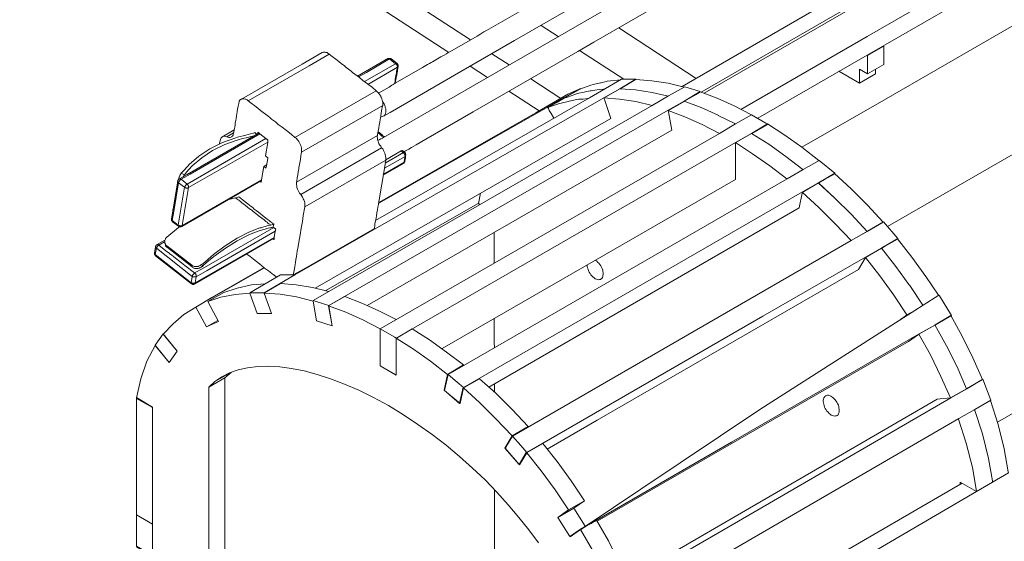
# Model space of a CAD drawing. Units: inches. Extents: x 178.4 to 201.8, y -0.8 to 17.
# Drawn here: x 179.1 to 180.1, y 5.8 to 6.3 of the extents above; entities that cross this region are included whole.
import ezdxf

# ---------------------------------------------------------------- set-up
doc = ezdxf.new("R2010")
doc.units = ezdxf.units.IN
doc.header["$MEASUREMENT"] = 0
doc.layers.get('0').update_dxf_attribs({"lineweight": 0})

msp = doc.modelspace()

# ---------------------------------------------------------------- linework, layer by layer
at = {"color": 7, "linetype": 'Continuous', "lineweight": 0}
for p, q in [((179.63293, 6.30569), (179.64969, 6.29479)), ((179.70863, 6.30317), (179.78406, 6.25401)), ((179.48516, 6.27356), (179.48489, 6.27356)), ((179.48572, 6.27356), (179.48544, 6.27356)), ((179.58517, 6.27803), (179.60193, 6.26714)), ((179.67037, 6.2811), (179.71366, 6.25317)), ((179.56394, 6.26602), (179.5807, 6.25485)), ((179.95864, 6.25848), (179.95864, 6.26295)), ((179.62288, 6.25373), (179.65221, 6.23445)), ((179.47231, 6.242), (179.39326, 6.19646)), ((179.60165, 6.24144), (179.63098, 6.22244)), ((179.64774, 6.23026), (179.65556, 6.23473)), ((179.47874, 6.22775), (179.39969, 6.18222)), ((179.4131, 6.04953), (179.70109, 6.2149)), ((179.80556, 6.21797), (179.82232, 6.20959)), ((179.32203, 6.19674), (179.33404, 6.20373)), ((179.32678, 6.19702), (179.33348, 6.20093)), ((179.36505, 6.19535), (179.35918, 6.2001)), ((179.46366, 6.03249), (179.76031, 6.20345)), ((179.87149, 6.17775), (179.88797, 6.16518)), ((179.36281, 6.16825), (179.36589, 6.17021)), ((179.4793, 6.15959), (179.49885, 6.17104)), ((179.53656, 5.99059), (179.82232, 6.1554)), ((179.57204, 6.13194), (179.57399, 6.14199)), ((179.42259, 6.04702), (179.57176, 6.13194)), ((179.57204, 6.13194), (179.57344, 6.1311)), ((179.58209, 5.95316), (179.88434, 6.12775)), ((179.37315, 6.09898), (179.37399, 6.10512)), ((179.5874, 6.07411), (179.5874, 6.104)), ((179.25778, 6.0906), (179.25778, 6.09087)), ((179.29577, 6.05372), (179.37259, 6.09814)), ((179.2575, 6.0811), (179.25722, 6.08138)), ((179.97847, 6.07076), (179.96451, 6.08836)), ((179.317, 6.04283), (179.317, 6.04311)), ((179.30695, 6.01182), (179.31812, 6.01797)), ((179.58768, 5.94813), (179.58768, 5.95651)), ((179.58768, 5.94813), (179.58768, 5.95651)), ((179.23879, 5.94199), (179.23907, 5.94255)), ((179.71646, 5.76573), (180.0187, 5.94115)), ((179.61981, 5.91405), (179.62036, 5.91461)), ((180.07261, 5.86042), (180.07457, 5.86154)), ((179.74188, 5.68444), (180.043, 5.8593)), ((179.67595, 5.8174), (179.66506, 5.835))]:
    msp.add_line(p, q, dxfattribs=at)
at = {"color": 7, "linetype": 'Continuous', "lineweight": 0, "flags": 128}
for points in [[(178.86978, 6.74397), (178.95023, 6.69145), (179.42371, 6.38334), (179.56422, 6.29172)], [(178.86978, 6.71799), (178.95526, 6.6624), (179.42874, 6.35401), (179.54327, 6.27943)], [(180.20027, 6.63335), (179.82903, 6.41882), (179.75947, 6.37887), (179.6983, 6.3434), (179.655, 6.31853), (179.60723, 6.29088), (179.55472, 6.26071), (179.486, 6.22077), (179.48181, 6.21853), (179.4793, 6.21714)], [(179.47399, 6.19339), (179.47539, 6.19423), (179.47706, 6.19507), (179.47846, 6.19591), (179.47958, 6.19646), (180.17261, 6.59676)], [(179.49941, 6.1825), (179.49997, 6.18278), (179.50109, 6.18334), (179.5022, 6.18417), (179.50416, 6.18501), (179.50667, 6.18669), (179.51142, 6.1892), (179.52064, 6.19479), (179.56673, 6.22133), (179.66869, 6.28027), (179.68433, 6.2892), (180.18379, 6.57748)], [(179.77037, 6.24619), (179.90305, 6.32272), (180.06367, 6.41519), (180.07401, 6.42105), (180.08267, 6.42636), (180.09049, 6.43083), (180.09747, 6.43474), (180.1039, 6.43865), (180.10781, 6.44061), (180.11004, 6.442), (180.11228, 6.4434), (180.11591, 6.44535), (180.11647, 6.44591), (180.1215, 6.44871), (180.12708, 6.45206), (180.13295, 6.45513), (180.13379, 6.45569), (180.13881, 6.45876), (180.14524, 6.46239), (180.15194, 6.4663), (180.15976, 6.47077), (180.16842, 6.47552), (180.17736, 6.48083)], [(179.7888, 6.2406), (179.9173, 6.31462), (180.09105, 6.41435), (180.09887, 6.41882), (180.10585, 6.42273), (180.11172, 6.42636), (180.11731, 6.42943), (180.12205, 6.43223), (180.12513, 6.4339), (180.1268, 6.43474), (180.12848, 6.43586), (180.13099, 6.43725), (180.13155, 6.43781), (180.13546, 6.43977), (180.13965, 6.44228), (180.14384, 6.4448), (180.1444, 6.44507), (180.14831, 6.44731), (180.15306, 6.44982), (180.15809, 6.4529), (180.16368, 6.45597), (180.16982, 6.4596), (180.17429, 6.46211)], [(179.79188, 6.23948), (179.91926, 6.31295), (180.09384, 6.41379), (180.10166, 6.41826), (180.10837, 6.42189), (180.11395, 6.42524), (180.11926, 6.42831), (180.12401, 6.43111), (180.1268, 6.43278), (180.12848, 6.43362), (180.12988, 6.43446), (180.13267, 6.43614), (180.13323, 6.43642), (180.13686, 6.43837), (180.14077, 6.44088), (180.14496, 6.44312), (180.14552, 6.4434), (180.14915, 6.44563), (180.15362, 6.44815), (180.15865, 6.45094), (180.16396, 6.45401), (180.1701, 6.45764), (180.17401, 6.45988)], [(179.82763, 6.22384), (179.95054, 6.29479), (180.08742, 6.37384), (180.15306, 6.41183), (180.15585, 6.41323), (180.15809, 6.41463), (180.16004, 6.41574), (180.16144, 6.41658), (180.16256, 6.41714), (180.16284, 6.41742), (180.1634, 6.4177), (180.16368, 6.41798), (180.16423, 6.41826), (180.16479, 6.41854), (180.16535, 6.41882), (180.16647, 6.41938), (180.16731, 6.41993)], [(179.84411, 6.21518), (179.95054, 6.27663), (180.08742, 6.35569), (180.15557, 6.39507), (180.15781, 6.39647), (180.15976, 6.39731), (180.16116, 6.39843), (180.162, 6.3987), (180.16256, 6.39898), (180.16312, 6.39926), (180.16368, 6.39982)], [(179.88713, 6.18697), (179.96926, 6.23417), (180.11423, 6.31798), (180.10334, 6.32412), (180.10306, 6.3244), (180.10194, 6.32524), (180.1011, 6.32552), (180.10055, 6.3258), (180.09999, 6.32608), (180.09915, 6.32664), (180.09803, 6.32747), (180.09747, 6.32775), (180.09691, 6.32803), (180.0958, 6.32859), (180.09552, 6.32887), (180.09412, 6.32943), (180.09384, 6.32971), (180.09244, 6.33055), (180.09105, 6.33138), (180.07596, 6.34004), (180.06814, 6.34451)], [(179.47455, 6.23976), (179.48489, 6.24563), (179.48768, 6.2473), (179.48908, 6.24814), (179.48991, 6.2487), (179.49047, 6.24898), (179.49103, 6.24926), (179.51757, 6.26462), (179.52232, 6.26742), (179.52427, 6.26853), (179.52595, 6.26965), (179.52734, 6.27021), (179.53545, 6.27496), (179.53852, 6.27663), (179.54075, 6.27803), (179.54243, 6.27915), (179.5441, 6.27999), (179.57064, 6.29535), (179.57427, 6.29758), (179.57735, 6.29926), (179.57986, 6.30066), (179.64355, 6.33753)], [(179.95054, 6.27663), (179.9511, 6.27635), (179.96674, 6.28529), (179.96618, 6.28557)], [(179.9511, 6.27635), (179.9511, 6.25848), (179.96674, 6.26742), (179.96674, 6.28529)], [(179.34103, 6.2339), (179.40025, 6.26797), (179.4198, 6.27943), (179.42064, 6.27971), (179.42148, 6.27971), (179.42259, 6.27971), (179.42343, 6.27943), (179.42455, 6.27915), (179.42539, 6.27859), (179.4265, 6.27775), (179.42958, 6.27552), (179.43293, 6.27272), (179.436, 6.27049), (179.43851, 6.26825), (179.44103, 6.26658), (179.44326, 6.26462), (179.4455, 6.26295), (179.44801, 6.26099), (179.44941, 6.25987), (179.45611, 6.25485), (179.45947, 6.25205), (179.46393, 6.2487), (179.46868, 6.24507), (179.47231, 6.242), (179.47315, 6.24116), (179.47371, 6.2406), (179.47427, 6.24032), (179.47511, 6.2392), (179.47595, 6.23809), (179.47678, 6.23669), (179.47706, 6.23613), (179.47734, 6.23557), (179.4779, 6.23417), (179.47818, 6.23278), (179.47846, 6.23138), (179.47874, 6.23026), (179.47874, 6.22887), (179.47874, 6.22775), (179.47818, 6.22607), (179.4779, 6.22412), (179.47734, 6.22049), (179.47678, 6.21714), (179.4765, 6.21574), (179.47623, 6.21406), (179.47595, 6.21127), (179.47539, 6.20848), (179.47483, 6.20568), (179.47427, 6.20261), (179.47371, 6.19926), (179.47371, 6.19842), (179.47343, 6.1973), (179.47371, 6.19591), (179.47371, 6.19451), (179.47399, 6.19311), (179.47455, 6.19172), (179.47511, 6.19032), (179.47595, 6.18892), (179.47678, 6.1878), (179.47762, 6.18641)], [(179.4265, 6.27775), (179.40695, 6.2663), (179.34773, 6.23222)], [(179.45528, 6.2554), (179.46282, 6.25987), (179.48544, 6.273), (179.48516, 6.273), (179.48516, 6.27328), (179.48489, 6.27328), (179.48461, 6.27328), (179.48433, 6.27328), (179.48405, 6.27328), (179.48377, 6.27328), (179.45416, 6.25624)], [(179.48684, 6.27328), (179.48684, 6.273), (179.48656, 6.27328), (179.48684, 6.27328), (179.48544, 6.27356), (179.48516, 6.27356), (179.48489, 6.27356), (179.48461, 6.27356), (179.48433, 6.27356), (179.48405, 6.27356), (179.48405, 6.27328), (179.48572, 6.27356), (179.486, 6.27356), (179.48628, 6.27356), (179.48628, 6.27328), (179.48656, 6.27328), (179.48628, 6.27328), (179.486, 6.273), (179.48572, 6.273), (179.48544, 6.273), (179.49131, 6.26825), (179.49159, 6.26853), (179.49187, 6.26853), (179.49215, 6.26853), (179.49243, 6.26853), (179.49271, 6.26853), (179.48684, 6.273)], [(179.46114, 6.25093), (179.49131, 6.26825), (179.49159, 6.26825), (179.49159, 6.26797), (179.49187, 6.26797), (179.49187, 6.2677), (179.49215, 6.2677), (179.49215, 6.26742), (179.49243, 6.26714), (179.49271, 6.26686), (179.49271, 6.26658), (179.49271, 6.2663), (179.49299, 6.26602), (179.49299, 6.26574), (179.49299, 6.26546), (179.49299, 6.26518), (179.49299, 6.2649), (179.49327, 6.2649), (179.49327, 6.26518), (179.49354, 6.26518), (179.49354, 6.26546), (179.49382, 6.26546), (179.49382, 6.26574), (179.49382, 6.26602), (179.49354, 6.26378), (179.49327, 6.26211), (179.49299, 6.26127), (179.49299, 6.26071), (179.49271, 6.25932), (179.49243, 6.25792), (179.49243, 6.25764), (179.49243, 6.25708), (179.49215, 6.25624), (179.49187, 6.25513), (179.49187, 6.25457), (179.49187, 6.25401), (179.49159, 6.25317), (179.49159, 6.25233), (179.49131, 6.25177), (179.49131, 6.25121), (179.49131, 6.25066), (179.49103, 6.2501), (179.49103, 6.24954)], [(179.49019, 6.24898), (179.49047, 6.24954), (179.49047, 6.2501), (179.49047, 6.25038), (179.49075, 6.25093), (179.49075, 6.25149), (179.49075, 6.25205), (179.49103, 6.25289), (179.49103, 6.25345), (179.49131, 6.25401), (179.49131, 6.25513), (179.49159, 6.25568), (179.49159, 6.25652), (179.49159, 6.2568), (179.49187, 6.25792), (179.49215, 6.25932), (179.49215, 6.25987), (179.49215, 6.26071), (179.49243, 6.26239), (179.49299, 6.2649), (179.46421, 6.24814)], [(179.49299, 6.26825), (179.49271, 6.26853), (179.49299, 6.26825), (179.49327, 6.26797), (179.49354, 6.2677), (179.49354, 6.26742), (179.49354, 6.26714), (179.49382, 6.26714), (179.49382, 6.26686), (179.49382, 6.26658), (179.49382, 6.2663), (179.49382, 6.26602)], [(179.9511, 6.25848), (179.943, 6.26295), (179.943, 6.24926)], [(179.3793, 6.06238), (179.34941, 6.04506), (179.36086, 6.04506), (179.36337, 6.04506), (179.39326, 6.06238), (179.69411, 6.23501), (179.70975, 6.24395), (179.72539, 6.25317), (179.71143, 6.25317), (179.69579, 6.24423), (179.68014, 6.23501), (179.47176, 6.11546)], [(179.92317, 6.26099), (179.943, 6.24926), (179.95864, 6.25848)], [(180.70112, 6.24255), (180.66984, 6.26043), (180.65419, 6.25149), (180.33966, 6.06992), (180.07764, 5.9188)], [(179.41086, 6.03752), (179.74132, 6.22775), (179.75724, 6.23697), (179.77288, 6.24591), (179.78797, 6.24116), (179.77232, 6.23194), (179.75668, 6.223), (179.42622, 6.03249), (179.42203, 6.03389), (179.41086, 6.03752), (179.41086, 6.03696), (179.41421, 6.01769), (179.42958, 6.01294), (179.42622, 6.03221)], [(179.47483, 6.13305), (179.62791, 6.22049), (179.64355, 6.22943), (179.65919, 6.23864), (179.66478, 6.24116), (179.66953, 6.24311), (179.67148, 6.24423), (179.65528, 6.23501), (179.63908, 6.22579), (179.63182, 6.2216), (179.50053, 6.14702), (179.47483, 6.1325)], [(179.69495, 6.24367), (179.69383, 6.24339), (179.68964, 6.24311), (179.68545, 6.24255), (179.68349, 6.24228), (179.68182, 6.242), (179.6807, 6.242), (179.67595, 6.24088), (179.67511, 6.2406), (179.66813, 6.2392), (179.6659, 6.23836), (179.65863, 6.23585), (179.65556, 6.23473), (179.65528, 6.23473)], [(179.65556, 6.23473), (179.65584, 6.23501), (179.66981, 6.24283), (179.67176, 6.24395)], [(179.65556, 6.23473), (179.65863, 6.23585), (179.6659, 6.23836), (179.66813, 6.2392), (179.67511, 6.2406), (179.67595, 6.24088), (179.6807, 6.242), (179.68154, 6.242), (179.68349, 6.24228), (179.68545, 6.24255), (179.68964, 6.24311), (179.69383, 6.24339), (179.69495, 6.24367)], [(179.71059, 6.25261), (179.69746, 6.25121), (179.69634, 6.25093), (179.69159, 6.24982), (179.69076, 6.24982), (179.68377, 6.24814), (179.68154, 6.2473), (179.67428, 6.24479), (179.67176, 6.24395)], [(179.69411, 6.23473), (179.69439, 6.23501), (179.70975, 6.24395)], [(179.70975, 6.24395), (179.71003, 6.24395), (179.72316, 6.25149), (179.72567, 6.25289)], [(179.75668, 6.23669), (179.74104, 6.24032), (179.72512, 6.24283), (179.70975, 6.24395)], [(179.70975, 6.24395), (179.72512, 6.24283), (179.74104, 6.24032), (179.75668, 6.23669)], [(179.77232, 6.24563), (179.75668, 6.24926), (179.74076, 6.25177), (179.72539, 6.25289)], [(179.39885, 6.14088), (179.39773, 6.14199), (179.39689, 6.14339), (179.39633, 6.14479), (179.39578, 6.14618), (179.39522, 6.14758), (179.39494, 6.14898), (179.39466, 6.15037), (179.39466, 6.15177), (179.39466, 6.15289), (179.39494, 6.15373), (179.3955, 6.15708), (179.39606, 6.16015), (179.39633, 6.16294), (179.39689, 6.16574), (179.39717, 6.16741), (179.39745, 6.16853), (179.39773, 6.16993), (179.39801, 6.1716), (179.39857, 6.17496), (179.39913, 6.17859), (179.39941, 6.18054), (179.39969, 6.18222), (179.39969, 6.18334), (179.39969, 6.18473), (179.39969, 6.18585), (179.39941, 6.18725), (179.39885, 6.18864), (179.39829, 6.18976), (179.39801, 6.1906), (179.39773, 6.19116), (179.39689, 6.19255), (179.39606, 6.19367), (179.39522, 6.19479), (179.39494, 6.19507), (179.39438, 6.19563), (179.39326, 6.19646), (179.38963, 6.19954), (179.38488, 6.20317), (179.38069, 6.20652), (179.37706, 6.20903), (179.37427, 6.21155), (179.37036, 6.21434), (179.36896, 6.21546), (179.36673, 6.21741), (179.36449, 6.21909), (179.36226, 6.22077), (179.35974, 6.22272), (179.35695, 6.22496), (179.35415, 6.22719), (179.35052, 6.22998), (179.34773, 6.23222), (179.34661, 6.23306), (179.3455, 6.23362), (179.34466, 6.2339), (179.34354, 6.23417), (179.3427, 6.23417), (179.34158, 6.23417), (179.34103, 6.2339), (179.34019, 6.23334), (179.33963, 6.23278), (179.33907, 6.23194), (179.33879, 6.2311), (179.33851, 6.22998), (179.33851, 6.22971), (179.33795, 6.22691), (179.33739, 6.22412), (179.33712, 6.2216), (179.33656, 6.21909), (179.33628, 6.21797), (179.33628, 6.21686), (179.336, 6.21518), (179.336, 6.2149), (179.33572, 6.21295), (179.33516, 6.21071), (179.33488, 6.20875), (179.3346, 6.20652), (179.33404, 6.20401), (179.33376, 6.20149), (179.33348, 6.20065), (179.3332, 6.19954), (179.33293, 6.1987), (179.33237, 6.19786), (179.33153, 6.1973), (179.33097, 6.19674), (179.32985, 6.19646), (179.32901, 6.19646), (179.3279, 6.19674), (179.32678, 6.19702), (179.32594, 6.1973), (179.32482, 6.19758), (179.32371, 6.19758), (179.32287, 6.1973), (179.32259, 6.19702), (179.32203, 6.19674), (179.32147, 6.19618), (179.32091, 6.19535), (179.32063, 6.19451), (179.32036, 6.19339), (179.3198, 6.1906), (179.31952, 6.19004)], [(179.64774, 6.23026), (179.64299, 6.22747), (179.63964, 6.22552), (179.64299, 6.22691), (179.64997, 6.22915), (179.65249, 6.22998), (179.65947, 6.23166), (179.66031, 6.23194), (179.66506, 6.23278), (179.66618, 6.23306), (179.66785, 6.23334), (179.66981, 6.23362), (179.674, 6.2339), (179.67819, 6.23445), (179.67902, 6.23445)], [(179.69411, 6.23501), (179.70947, 6.23362), (179.72539, 6.23138), (179.74104, 6.22747)], [(179.70109, 6.2149), (179.69467, 6.23334), (179.69411, 6.23473)], [(179.77232, 6.23166), (179.7726, 6.23194), (179.7835, 6.23809), (179.78825, 6.24088)], [(179.83797, 6.21853), (179.82121, 6.22719), (179.80445, 6.23473), (179.78797, 6.24088)], [(179.47678, 6.21686), (179.47762, 6.21658), (179.47846, 6.21686), (179.4793, 6.21714), (179.48014, 6.21741), (179.48069, 6.21825), (179.48125, 6.21909), (179.48153, 6.21965), (179.48153, 6.21993), (179.48181, 6.22105), (179.48181, 6.22216), (179.48181, 6.22356), (179.48181, 6.2244), (179.48153, 6.22496), (179.48125, 6.22607), (179.48125, 6.22635), (179.48069, 6.22775), (179.48014, 6.22915), (179.4793, 6.23054), (179.47846, 6.23166)], [(179.64522, 6.21518), (179.64495, 6.21574), (179.64271, 6.21965), (179.64215, 6.22077), (179.64103, 6.22272), (179.6402, 6.22468), (179.63964, 6.22552)], [(179.75668, 6.22272), (179.75696, 6.22272), (179.77232, 6.23166)], [(179.77232, 6.23194), (179.7888, 6.22552), (179.80556, 6.21825)], [(179.77232, 6.23194), (179.7888, 6.22552), (179.80556, 6.21825), (179.80556, 6.21797), (179.82232, 6.20959)], [(179.49187, 6.00065), (179.49187, 5.96461), (179.47623, 5.97383), (179.47623, 6.00987), (179.49047, 6.00177), (179.49187, 6.00093), (179.82232, 6.19144), (179.83797, 6.20037), (179.85361, 6.20959), (179.85193, 6.21043), (179.83797, 6.21853), (179.82232, 6.20959), (179.80668, 6.20037), (179.47623, 6.00987)], [(179.75668, 6.22272), (179.77316, 6.21658), (179.78992, 6.20903), (179.80668, 6.20037)], [(179.76031, 6.20345), (179.75696, 6.22133), (179.75668, 6.22272)], [(179.83797, 6.20037), (179.83825, 6.20037), (179.85277, 6.20875), (179.85361, 6.20931)], [(179.90361, 6.17412), (179.88713, 6.18697), (179.87037, 6.1987), (179.85361, 6.20959)], [(179.35835, 6.20093), (179.35751, 6.20037), (179.28823, 6.16043), (179.28069, 6.15596), (179.28097, 6.15596), (179.28125, 6.15596), (179.28153, 6.15596), (179.28181, 6.15596), (179.28209, 6.15568), (179.28237, 6.15568), (179.2913, 6.16071), (179.35918, 6.2001)], [(179.35415, 6.20121), (179.35304, 6.20065), (179.34996, 6.2001), (179.3455, 6.1987), (179.33739, 6.19674), (179.33572, 6.19618), (179.32259, 6.19144), (179.3103, 6.18529), (179.29968, 6.17831), (179.29019, 6.17021), (179.28879, 6.16853), (179.28432, 6.1635), (179.28237, 6.16155), (179.2832, 6.16127), (179.28432, 6.16071), (179.28516, 6.16043), (179.28572, 6.16015)], [(179.35192, 6.19702), (179.35192, 6.19786), (179.35024, 6.1973), (179.34829, 6.19674), (179.34577, 6.19618), (179.34214, 6.19535), (179.33795, 6.19423), (179.33684, 6.19367), (179.3251, 6.18948), (179.31309, 6.18361), (179.30248, 6.17663), (179.29326, 6.16881), (179.28991, 6.16518), (179.28795, 6.16294), (179.28656, 6.16127), (179.28572, 6.16015), (179.28544, 6.15987), (179.28516, 6.15931), (179.28488, 6.15875), (179.2846, 6.15847), (179.28432, 6.15819)], [(179.35192, 6.19786), (179.35332, 6.19814), (179.35388, 6.19842)], [(179.35611, 6.19954), (179.35555, 6.19982), (179.35527, 6.20037), (179.35471, 6.20065), (179.35443, 6.20093), (179.35415, 6.20121)], [(179.35443, 6.20093), (179.35471, 6.20065), (179.35527, 6.20037), (179.35555, 6.19982), (179.35611, 6.19954), (179.35695, 6.2001), (179.35723, 6.20065), (179.35723, 6.20121), (179.35723, 6.20149), (179.35835, 6.20065), (179.35862, 6.20037), (179.3589, 6.2001), (179.35918, 6.2001), (179.36505, 6.19535), (179.36533, 6.19507), (179.36561, 6.19507), (179.36589, 6.19479), (179.36617, 6.19451), (179.36645, 6.19423), (179.367, 6.19395), (179.367, 6.19339), (179.36673, 6.19283), (179.36673, 6.19255), (179.36673, 6.19227), (179.36673, 6.19199), (179.36673, 6.19144), (179.36449, 6.17859), (179.36533, 6.17803), (179.367, 6.17663), (179.36673, 6.17607), (179.36533, 6.16713), (179.36505, 6.16657), (179.36421, 6.16713), (179.36365, 6.16769), (179.36281, 6.16825), (179.36058, 6.15512), (179.36058, 6.15456), (179.3603, 6.15289), (179.35974, 6.15317), (179.35946, 6.15345)], [(179.47371, 6.19842), (179.45388, 6.18697), (179.39466, 6.15289)], [(179.47399, 6.20093), (179.47595, 6.19954), (179.47762, 6.19814), (179.4779, 6.19786), (179.47874, 6.1973), (179.4793, 6.19674)], [(179.47427, 6.20205), (179.4765, 6.20037), (179.47818, 6.19898), (179.47874, 6.19842), (179.4793, 6.19786), (179.48014, 6.1973), (179.48042, 6.19702)], [(179.82232, 6.19144), (179.8226, 6.19144), (179.83797, 6.20037)], [(179.83797, 6.20037), (179.85473, 6.18976), (179.87149, 6.17803)], [(179.83797, 6.20037), (179.85473, 6.18976), (179.87149, 6.17775), (179.88797, 6.16518)], [(179.36673, 6.19199), (179.28963, 6.14758), (179.28348, 6.11071), (179.2832, 6.11043), (179.28292, 6.11043), (179.28264, 6.11043), (179.28237, 6.11015), (179.28209, 6.11015), (179.28181, 6.11015), (179.28153, 6.11015), (179.28125, 6.11043), (179.28097, 6.11043), (179.28069, 6.11043), (179.28041, 6.11071), (179.28013, 6.11071), (179.27985, 6.11071), (179.27985, 6.11099), (179.27957, 6.11099), (179.28572, 6.14786), (179.27985, 6.15233), (179.27538, 6.12439), (179.27371, 6.11546), (179.27371, 6.11574), (179.27343, 6.11574), (179.27343, 6.11601), (179.27315, 6.11629), (179.27315, 6.11657), (179.27315, 6.11685), (179.27315, 6.11713), (179.27287, 6.11685), (179.27287, 6.11657), (179.27315, 6.11629), (179.27315, 6.11601), (179.27315, 6.11574), (179.27315, 6.11546), (179.27343, 6.11518), (179.27371, 6.1149)], [(179.36505, 6.19535), (179.28823, 6.15093), (179.28851, 6.15065), (179.28879, 6.15037), (179.28907, 6.15009), (179.28907, 6.14981), (179.28935, 6.14981), (179.28935, 6.14954), (179.28935, 6.14926), (179.28963, 6.14898), (179.28963, 6.1487), (179.28963, 6.14842), (179.28963, 6.14814), (179.28963, 6.14786), (179.28963, 6.14758), (179.28935, 6.1473), (179.28907, 6.1473), (179.28879, 6.14702), (179.28851, 6.14702), (179.28823, 6.14702), (179.28795, 6.14702), (179.28767, 6.14702), (179.28739, 6.14702), (179.28711, 6.1473), (179.28683, 6.1473), (179.28656, 6.1473), (179.28628, 6.14758), (179.286, 6.14758), (179.28572, 6.14786), (179.28572, 6.14814), (179.286, 6.14814), (179.286, 6.14842), (179.286, 6.1487), (179.28628, 6.14898), (179.28628, 6.14926), (179.28656, 6.14926), (179.28656, 6.14954), (179.28683, 6.14981), (179.28683, 6.15009), (179.28711, 6.15009), (179.28739, 6.15037), (179.28739, 6.15065), (179.28767, 6.15065), (179.28795, 6.15093), (179.28823, 6.15093), (179.28237, 6.15568), (179.28209, 6.1554), (179.28181, 6.1554), (179.28153, 6.15512), (179.28153, 6.15484), (179.28125, 6.15484), (179.28097, 6.15456), (179.28097, 6.15428), (179.28069, 6.154), (179.28041, 6.15373), (179.28041, 6.15345), (179.28041, 6.15317), (179.28013, 6.15317), (179.28013, 6.15289), (179.28013, 6.15261), (179.27985, 6.15233), (179.27985, 6.15261), (179.27957, 6.15261), (179.27957, 6.15289), (179.27929, 6.15317), (179.27929, 6.15345), (179.27929, 6.15373), (179.27929, 6.154), (179.2765, 6.1378), (179.27315, 6.11713)], [(179.48181, 6.1744), (179.48181, 6.17579), (179.48181, 6.17691), (179.48153, 6.17831), (179.48125, 6.1797), (179.48069, 6.1811), (179.48014, 6.1825), (179.47958, 6.18389), (179.47874, 6.18529), (179.47762, 6.18641), (179.39885, 6.14088), (179.39969, 6.13976), (179.40053, 6.13836), (179.40136, 6.13697), (179.40136, 6.13669), (179.40192, 6.13557), (179.40248, 6.13417), (179.40276, 6.13278), (179.40304, 6.13138), (179.40304, 6.13026), (179.40276, 6.12886)], [(179.82232, 6.19144), (179.83909, 6.18054), (179.85585, 6.16881), (179.87233, 6.15596)], [(179.82232, 6.1554), (179.82232, 6.18836), (179.82232, 6.19144)], [(179.97037, 6.10959), (180.11423, 6.19255)], [(179.48125, 6.17132), (179.49885, 6.18166), (179.49913, 6.18138), (179.49913, 6.1811), (179.49941, 6.1811), (179.49969, 6.18082), (179.49969, 6.18054), (179.49997, 6.18026), (179.49997, 6.17998), (179.50025, 6.1797), (179.50025, 6.17942), (179.50025, 6.17915), (179.50025, 6.17887), (179.50053, 6.17887), (179.50053, 6.17859), (179.50053, 6.17831), (179.50053, 6.17803), (179.48042, 6.16657)], [(179.48181, 6.17468), (179.49662, 6.18334), (179.4969, 6.18334), (179.49718, 6.18334), (179.49746, 6.18334), (179.49746, 6.18361), (179.49773, 6.18361), (179.49801, 6.18334)], [(179.49662, 6.18334), (179.4969, 6.18306), (179.49746, 6.18278), (179.49746, 6.1825), (179.49801, 6.18222), (179.49829, 6.18194), (179.49885, 6.18166), (179.49913, 6.18166), (179.49941, 6.18194), (179.49969, 6.18194), (179.49997, 6.18194), (179.50025, 6.18166), (179.49969, 6.18222), (179.49913, 6.1825), (179.49885, 6.18278), (179.49857, 6.18306), (179.49829, 6.18334)], [(179.50025, 6.18166), (179.50053, 6.18138), (179.50081, 6.1811), (179.50081, 6.18082), (179.50109, 6.18082), (179.50109, 6.18054), (179.50109, 6.18026), (179.50109, 6.17998), (179.50137, 6.17998), (179.50137, 6.1797), (179.50137, 6.17942), (179.50137, 6.17915), (179.50109, 6.17915), (179.50109, 6.17887), (179.50109, 6.17859), (179.50081, 6.17859), (179.50081, 6.17831), (179.50053, 6.17803), (179.50025, 6.17747), (179.50025, 6.17691), (179.49997, 6.17523), (179.49997, 6.17496), (179.49969, 6.173), (179.49941, 6.17188), (179.49969, 6.17216), (179.49997, 6.17244), (179.49997, 6.17272), (179.50025, 6.17272), (179.50025, 6.173), (179.50053, 6.17496), (179.50081, 6.17663), (179.50109, 6.17859), (179.50109, 6.17915)], [(179.36058, 6.15512), (179.36254, 6.16657), (179.36281, 6.16825)], [(179.47064, 6.10763), (179.4712, 6.11099), (179.4712, 6.1121), (179.47176, 6.11518), (179.47204, 6.11629), (179.47259, 6.11993), (179.47315, 6.123), (179.47371, 6.12579), (179.47399, 6.12859), (179.47455, 6.1311), (179.47511, 6.13389), (179.47539, 6.13557), (179.48042, 6.16602), (179.48181, 6.1744), (179.40276, 6.12886), (179.40136, 6.12048), (179.40053, 6.11462), (179.39941, 6.10791), (179.39829, 6.10149), (179.39689, 6.09423), (179.39633, 6.09004), (179.39606, 6.08836), (179.3955, 6.08557), (179.39522, 6.08305), (179.39466, 6.08026), (179.3941, 6.07747), (179.39382, 6.07439), (179.39298, 6.07076), (179.39242, 6.06657), (179.39214, 6.06545), (179.39159, 6.06238)], [(179.4793, 6.16043), (179.49941, 6.17188), (179.49941, 6.1716), (179.49913, 6.17132), (179.49885, 6.17104), (179.49913, 6.17104), (179.49913, 6.17132), (179.49941, 6.17132), (179.49969, 6.1716), (179.49969, 6.17188), (179.49997, 6.17216), (179.49997, 6.17244), (179.50025, 6.173)], [(179.54243, 5.96545), (179.55137, 5.95791), (179.55751, 5.9526), (179.55751, 5.95232), (179.55416, 5.93696), (179.5388, 5.94981), (179.54243, 5.96545), (179.87261, 6.15624), (179.88825, 6.16518), (179.90389, 6.17412), (179.91898, 6.16155), (179.91898, 6.16099), (179.91898, 6.16155), (179.90333, 6.15233), (179.88769, 6.14339), (179.55751, 5.9526)], [(179.28069, 6.15596), (179.28041, 6.15596), (179.28041, 6.15568), (179.28013, 6.15568), (179.27985, 6.1554), (179.27957, 6.15512), (179.27957, 6.15484), (179.27929, 6.15456), (179.27929, 6.15428), (179.27929, 6.154), (179.27929, 6.15456), (179.27957, 6.1554), (179.27985, 6.15596), (179.28013, 6.1568), (179.28041, 6.15764), (179.28069, 6.15819), (179.28097, 6.15903), (179.28125, 6.15959), (179.28181, 6.16043), (179.28181, 6.16071), (179.28209, 6.16099), (179.28237, 6.16155)], [(179.9187, 6.16127), (179.9349, 6.14646), (179.95082, 6.13054), (179.96618, 6.11378), (179.95054, 6.10484), (179.93518, 6.1216), (179.91926, 6.13724), (179.90333, 6.15205)], [(179.90333, 6.15205), (179.90361, 6.15205), (179.9092, 6.1554), (179.91898, 6.16099)], [(179.27929, 6.154), (179.27901, 6.15345), (179.27901, 6.15289), (179.27873, 6.15233), (179.27454, 6.12663), (179.27454, 6.12635), (179.27426, 6.12579), (179.27426, 6.12551)], [(179.36058, 6.15512), (179.28348, 6.11071), (179.28348, 6.11043), (179.28348, 6.11015), (179.2832, 6.11015), (179.2832, 6.10987), (179.28292, 6.10959), (179.36002, 6.15428), (179.3603, 6.15428)], [(179.90305, 6.15205), (179.91926, 6.13724), (179.93518, 6.1216), (179.95054, 6.10484), (179.9349, 6.0959), (179.91953, 6.11238), (179.90361, 6.12831), (179.88741, 6.14311)], [(179.88769, 6.14283), (179.88797, 6.14311), (179.90333, 6.15205)], [(179.32762, 6.13557), (179.33404, 6.13724), (179.33544, 6.13752), (179.33767, 6.13808), (179.33851, 6.13864)], [(179.37259, 6.11155), (179.37259, 6.1121), (179.37203, 6.11238), (179.37147, 6.11266), (179.37092, 6.11322), (179.37008, 6.11378), (179.36924, 6.11462), (179.36812, 6.11546), (179.36617, 6.11685), (179.36337, 6.11909), (179.35779, 6.12356), (179.35555, 6.12523), (179.3536, 6.12663), (179.35332, 6.12691), (179.3522, 6.12803), (179.35052, 6.12914), (179.34745, 6.13166), (179.34466, 6.13361), (179.34438, 6.13389), (179.34298, 6.13501), (179.34186, 6.13585), (179.34131, 6.13641), (179.34103, 6.13669), (179.34019, 6.13724), (179.33963, 6.1378), (179.33907, 6.13808), (179.33851, 6.13864)], [(179.88434, 6.12775), (179.88741, 6.14199), (179.88769, 6.14283)], [(179.36952, 6.11099), (179.36896, 6.11155), (179.3684, 6.11182), (179.36784, 6.11238), (179.367, 6.11294), (179.36617, 6.11378), (179.36477, 6.11462), (179.36337, 6.11601), (179.36114, 6.11769), (179.35751, 6.12048), (179.35499, 6.12244), (179.35248, 6.12439), (179.3508, 6.12579), (179.34996, 6.12635), (179.34745, 6.12831), (179.34466, 6.13054), (179.34382, 6.1311), (179.34158, 6.13278), (179.34019, 6.13389), (179.33907, 6.13501), (179.33879, 6.13529), (179.33795, 6.13557), (179.33712, 6.13641), (179.33656, 6.13669), (179.33544, 6.13752)], [(179.2927, 6.07188), (179.2684, 6.09087), (179.2684, 6.0906), (179.26868, 6.09004), (179.26868, 6.08948), (179.26896, 6.0892), (179.2684, 6.09087), (179.26784, 6.09115), (179.26728, 6.09171), (179.267, 6.09227), (179.26672, 6.09283), (179.26644, 6.09339), (179.26644, 6.09395), (179.26616, 6.09451), (179.26644, 6.09534), (179.26644, 6.0959), (179.26672, 6.09674), (179.267, 6.0973), (179.26728, 6.09814), (179.26784, 6.0987), (179.2684, 6.09925), (179.27985, 6.10875), (179.28069, 6.10959)], [(179.267, 6.09171), (179.26728, 6.09143), (179.26728, 6.09087), (179.26756, 6.09032), (179.26812, 6.08976), (179.2684, 6.08948), (179.26896, 6.0892), (179.29326, 6.0702), (179.29354, 6.06964), (179.2941, 6.06937), (179.29466, 6.06909), (179.29521, 6.06909), (179.29577, 6.06881), (179.29661, 6.06881), (179.29717, 6.06881), (179.29773, 6.06881), (179.29857, 6.06881), (179.29913, 6.06881), (179.29996, 6.06909), (179.30024, 6.06937), (179.30052, 6.06937), (179.3008, 6.06937), (179.30108, 6.06964), (179.30192, 6.06992), (179.30248, 6.07048), (179.30304, 6.07076), (179.30415, 6.07188), (179.30639, 6.07383), (179.30918, 6.07607), (179.31421, 6.08026), (179.32566, 6.08864), (179.33684, 6.09562), (179.34773, 6.10121), (179.34913, 6.10177), (179.35751, 6.10512), (179.35835, 6.1054), (179.3617, 6.10624), (179.36421, 6.10708), (179.36533, 6.10736), (179.36589, 6.10763), (179.36728, 6.10791), (179.36868, 6.10819), (179.36952, 6.10847), (179.37036, 6.10875), (179.37064, 6.10875), (179.37203, 6.10931)], [(179.28292, 6.10959), (179.28264, 6.10959), (179.28237, 6.10959), (179.28237, 6.10931), (179.28209, 6.10931), (179.28181, 6.10931), (179.28153, 6.10931), (179.28125, 6.10931), (179.28097, 6.10931), (179.28069, 6.10959), (179.28041, 6.10959), (179.28013, 6.10987), (179.27985, 6.10987), (179.27399, 6.11434), (179.27399, 6.11462), (179.27371, 6.1149), (179.27371, 6.11518), (179.27371, 6.11546), (179.27957, 6.11099), (179.27957, 6.11071), (179.27957, 6.11043), (179.27957, 6.11015), (179.27985, 6.11015), (179.27985, 6.10987)], [(179.37259, 6.1121), (179.37175, 6.11155), (179.36952, 6.11099), (179.36617, 6.11015), (179.36114, 6.10875), (179.3603, 6.10847), (179.35918, 6.10819), (179.34829, 6.104), (179.33712, 6.09814), (179.32538, 6.09087), (179.31393, 6.08221), (179.3117, 6.08054), (179.30499, 6.07467), (179.30248, 6.07272), (179.30248, 6.07216), (179.30276, 6.0716), (179.30304, 6.07076), (179.30248, 6.07272), (179.30164, 6.07216), (179.30136, 6.07188), (179.30108, 6.0716), (179.30024, 6.07132), (179.2994, 6.07104), (179.29913, 6.07076), (179.29885, 6.07076), (179.29801, 6.07048), (179.29717, 6.07048), (179.29633, 6.07048), (179.29549, 6.07076), (179.29494, 6.07076), (179.29438, 6.07104), (179.29354, 6.07132), (179.29298, 6.0716), (179.2927, 6.07188), (179.2927, 6.0716), (179.29298, 6.07104), (179.29298, 6.07048), (179.29326, 6.0702)], [(179.37259, 6.11155), (179.37231, 6.11071), (179.37231, 6.11015), (179.37203, 6.10959), (179.37203, 6.10903), (179.37287, 6.10847), (179.37315, 6.10819), (179.37343, 6.10791), (179.37371, 6.10763), (179.37399, 6.10763), (179.37427, 6.10736), (179.37455, 6.10708), (179.37427, 6.10652), (179.37427, 6.10596), (179.37427, 6.10568), (179.37427, 6.1054)], [(179.98043, 6.09786), (179.96479, 6.08892), (179.94914, 6.0797), (179.84914, 6.02216), (179.61925, 5.88947), (179.61338, 5.89618), (179.605, 5.90539), (179.7821, 6.00763), (179.93518, 6.0959), (179.95082, 6.10512), (179.96646, 6.11406), (179.98043, 6.09786), (179.98015, 6.0973)], [(179.26616, 6.09479), (179.26058, 6.09143), (179.26924, 6.08473), (179.27007, 6.08417), (179.27063, 6.08361), (179.27203, 6.08249), (179.27287, 6.08194), (179.27538, 6.07998), (179.28264, 6.07411), (179.28432, 6.073), (179.286, 6.0716), (179.29549, 6.06434), (179.30276, 6.06825), (179.37259, 6.10875)], [(179.37399, 6.10512), (179.30778, 6.06685), (179.29717, 6.06071), (179.29605, 6.05456), (179.37315, 6.09898)], [(179.37203, 6.09758), (179.37231, 6.0973), (179.37259, 6.09702), (179.37287, 6.09702), (179.37315, 6.0987), (179.37315, 6.09898), (179.37399, 6.10512)], [(179.3793, 6.06238), (179.38712, 6.06238), (179.39159, 6.06238), (179.40304, 6.06881), (179.47064, 6.10763)], [(179.2589, 6.09199), (179.25862, 6.09171), (179.25834, 6.09171), (179.25834, 6.09143), (179.25806, 6.09143), (179.25806, 6.09115), (179.25778, 6.09115), (179.25778, 6.09087), (179.2575, 6.08976), (179.25639, 6.08389), (179.25639, 6.08361), (179.25639, 6.08333), (179.25667, 6.08305), (179.25667, 6.08277), (179.25695, 6.08249), (179.25722, 6.08249), (179.25722, 6.08221), (179.25834, 6.08836), (179.25806, 6.08836), (179.25806, 6.08864), (179.25778, 6.08864), (179.25778, 6.08892), (179.25778, 6.0892), (179.2575, 6.0892), (179.2575, 6.08948), (179.2575, 6.08976), (179.2575, 6.09004), (179.2575, 6.09032), (179.25778, 6.0906)], [(179.29242, 6.05372), (179.29242, 6.054), (179.29214, 6.05428), (179.29214, 6.05456), (179.29214, 6.05484), (179.25722, 6.08221), (179.25722, 6.08194), (179.25722, 6.08166), (179.25722, 6.08138), (179.2575, 6.08138), (179.2575, 6.0811), (179.29242, 6.05372), (179.2927, 6.05372), (179.29298, 6.05372), (179.29298, 6.05344), (179.29326, 6.05344), (179.29354, 6.05344), (179.29382, 6.05316), (179.2941, 6.05316), (179.29438, 6.05316), (179.29466, 6.05344), (179.29494, 6.05344), (179.29521, 6.05344), (179.29549, 6.05372), (179.29577, 6.05372), (179.29605, 6.054), (179.29605, 6.05428), (179.29605, 6.05456), (179.29577, 6.05428), (179.29549, 6.05428), (179.29521, 6.05428), (179.29494, 6.05428), (179.29466, 6.05428), (179.29438, 6.05428), (179.2941, 6.05428), (179.29382, 6.05428), (179.29354, 6.05428), (179.29326, 6.05428), (179.29298, 6.05456), (179.2927, 6.05456), (179.29242, 6.05484), (179.29214, 6.05484), (179.29326, 6.06099), (179.29354, 6.06099), (179.29382, 6.06071), (179.2941, 6.06071), (179.2941, 6.06043), (179.29438, 6.06043), (179.29466, 6.06043), (179.29494, 6.06043), (179.29521, 6.06043), (179.29549, 6.06043), (179.29577, 6.06043), (179.29605, 6.06043), (179.29633, 6.06043), (179.29661, 6.06043), (179.29689, 6.06043), (179.29689, 6.06071), (179.29717, 6.06071), (179.29717, 6.06099), (179.29717, 6.06126), (179.29717, 6.06154), (179.29717, 6.06182), (179.29717, 6.0621), (179.29689, 6.0621), (179.29689, 6.06238), (179.29689, 6.06266), (179.29661, 6.06294), (179.29661, 6.06322), (179.29633, 6.0635), (179.29605, 6.0635), (179.29605, 6.06378), (179.29577, 6.06406), (179.29549, 6.06434), (179.29521, 6.06406), (179.29494, 6.06378), (179.29466, 6.0635), (179.29438, 6.06322), (179.2941, 6.06294), (179.2941, 6.06266), (179.29382, 6.06266), (179.29382, 6.06238), (179.29354, 6.0621), (179.29354, 6.06182), (179.29326, 6.06154), (179.29326, 6.06126), (179.29326, 6.06099), (179.25834, 6.08836), (179.25834, 6.08864), (179.25834, 6.08892), (179.25862, 6.0892), (179.25862, 6.08948), (179.2589, 6.08976), (179.2589, 6.09004), (179.25918, 6.09032), (179.25946, 6.0906), (179.25974, 6.09087), (179.26002, 6.09115), (179.2603, 6.09143), (179.26058, 6.09143), (179.2603, 6.09171), (179.26002, 6.09171), (179.26002, 6.09199), (179.25974, 6.09199), (179.25946, 6.09199), (179.25918, 6.09199), (179.2589, 6.09199), (179.26644, 6.09646)], [(179.267, 6.09171), (179.267, 6.09227), (179.26644, 6.09339)], [(179.96451, 6.08836), (179.96479, 6.08864), (179.96758, 6.09004), (179.98015, 6.0973)], [(180.0201, 6.04255), (180.00781, 6.06099), (179.99412, 6.0797), (179.98015, 6.09758)], [(179.25639, 6.08389), (179.25639, 6.08361), (179.25639, 6.08333), (179.25639, 6.08305), (179.25639, 6.08277), (179.25667, 6.08249), (179.25667, 6.08221), (179.25667, 6.08194), (179.25695, 6.08194), (179.25695, 6.08166), (179.25722, 6.08166)], [(179.34633, 6.08277), (179.34969, 6.08026), (179.35276, 6.07775), (179.35583, 6.07551), (179.35862, 6.07328), (179.36114, 6.07132), (179.36365, 6.06909), (179.36645, 6.06713), (179.36756, 6.06629), (179.36924, 6.06518), (179.37231, 6.06266), (179.37259, 6.06238), (179.37538, 6.06015)], [(179.94886, 6.07942), (179.94914, 6.07942), (179.96451, 6.08836)], [(180.00473, 6.03305), (179.99216, 6.05205), (179.99132, 6.05316), (179.97847, 6.07076), (179.96451, 6.08836)], [(179.68629, 6.07663), (179.6874, 6.07579), (179.68824, 6.07467), (179.68936, 6.07383), (179.6902, 6.07244), (179.69104, 6.07132), (179.69187, 6.06992), (179.69243, 6.06853), (179.69299, 6.06713), (179.69327, 6.06573), (179.69355, 6.06434), (179.69355, 6.06294), (179.69327, 6.06182), (179.69299, 6.06071), (179.69271, 6.05987), (179.69215, 6.05903), (179.69159, 6.05847), (179.69076, 6.05791), (179.68992, 6.05791), (179.6888, 6.05763), (179.68796, 6.05791), (179.68685, 6.05819), (179.68573, 6.05875), (179.68461, 6.05959), (179.68349, 6.06043), (179.68238, 6.06154), (179.68154, 6.06266), (179.6807, 6.06378), (179.67986, 6.06518), (179.6793, 6.06657), (179.67875, 6.06797), (179.67819, 6.06937), (179.67791, 6.07076), (179.67791, 6.07188)], [(179.94216, 6.06769), (179.94859, 6.07886), (179.94886, 6.07942)], [(179.94886, 6.07942), (179.96283, 6.06154), (179.97652, 6.04283), (179.98937, 6.02355)], [(179.29661, 6.0311), (179.31225, 6.04031), (179.36337, 6.06964)], [(179.36365, 6.06937), (179.30304, 6.03501), (179.29661, 6.0311), (179.30695, 6.01182), (179.31812, 6.01797)], [(179.6388, 5.89254), (179.68768, 5.92076), (179.94216, 6.06769)], [(179.23879, 5.79729), (179.25443, 5.78807), (179.25443, 5.93305), (179.23879, 5.94199), (179.23907, 5.94255), (179.24298, 5.96098), (179.24912, 5.9783), (179.25722, 5.99366), (179.27063, 5.9769), (179.27845, 5.98808), (179.26505, 6.00456), (179.27454, 6.01489), (179.28516, 6.02383), (179.29661, 6.0311), (179.30695, 6.01182), (179.31868, 6.01713), (179.30834, 6.0364), (179.32399, 6.04534), (179.33712, 6.04953), (179.3508, 6.05261), (179.36449, 6.05372)], [(179.33293, 6.05205), (179.33237, 6.05177), (179.33209, 6.05149)], [(179.36337, 6.04478), (179.36365, 6.04506), (179.37902, 6.054)], [(179.42622, 6.04618), (179.4103, 6.05009), (179.39438, 6.05261), (179.37902, 6.054)], [(179.30834, 6.0364), (179.32119, 6.04059), (179.33516, 6.04339), (179.34941, 6.04478), (179.35639, 6.02495), (179.37036, 6.02495), (179.36337, 6.04478), (179.37874, 6.04367), (179.39466, 6.04115), (179.41086, 6.03696), (179.41421, 6.01769), (179.42958, 6.01294), (179.42594, 6.03221), (179.44271, 6.02607), (179.45947, 6.01853), (179.47623, 6.00987), (179.47623, 5.97383), (179.49187, 5.96489), (179.49187, 6.00093), (179.50863, 5.99003), (179.52539, 5.9783), (179.54187, 5.96545), (179.55751, 5.97467), (179.54103, 5.98724), (179.52427, 5.99925), (179.50751, 6.00987)], [(179.31365, 6.04115), (179.31393, 6.04115), (179.31421, 6.04143), (179.31477, 6.04171), (179.31505, 6.04171), (179.31589, 6.04227)], [(179.34941, 6.04478), (179.35639, 6.02495), (179.37036, 6.02495), (179.36337, 6.04478)], [(179.68768, 5.82355), (179.6874, 5.82355), (179.68657, 5.82299), (179.68573, 5.82243), (179.68517, 5.82215), (179.68405, 5.82159), (179.68182, 5.8202), (179.67986, 5.81908), (179.67176, 5.81461), (179.67707, 5.81796), (179.73014, 5.85344), (179.84607, 5.93137), (179.98993, 6.02327), (179.99691, 6.02774), (180.00501, 6.03305), (180.02038, 6.04283), (180.02093, 6.04199), (180.03267, 6.023), (180.03211, 6.02272)], [(179.31058, 6.0392), (179.31058, 6.03948), (179.31086, 6.03948), (179.31002, 6.03892), (179.3103, 6.0392), (179.31058, 6.03948)], [(179.31114, 6.03976), (179.31086, 6.03948), (179.31058, 6.03948)], [(179.42622, 6.03221), (179.42622, 6.03249), (179.44187, 6.04143)], [(179.49187, 6.01881), (179.47511, 6.02746), (179.45835, 6.03501), (179.44187, 6.04143)], [(180.03267, 6.023), (180.01702, 6.01378), (180.00138, 6.00484), (179.81841, 5.89925), (179.68768, 5.82355), (179.68713, 5.82327), (179.68768, 5.82243), (179.99104, 5.99758)], [(179.98322, 6.01908), (179.9863, 6.02132), (179.98797, 6.02244), (179.98909, 6.02327), (179.98937, 6.02355), (179.99635, 6.02746)], [(179.5874, 6.00428), (179.5874, 6.0135), (179.5874, 6.01992)], [(180.00082, 6.00456), (180.0011, 6.00456), (180.01646, 6.0135)], [(180.01646, 6.0135), (180.01674, 6.01378), (180.03211, 6.02272)], [(180.01646, 6.01378), (180.02792, 5.99339), (180.03825, 5.97271), (180.04747, 5.95148), (180.03183, 5.94255), (180.01842, 5.94115)], [(180.04747, 5.95148), (180.06283, 5.96042), (180.05362, 5.98165), (180.04328, 6.0026), (180.03211, 6.02272)], [(179.26588, 6.00568), (179.26477, 6.00512), (179.27845, 5.98808), (179.27063, 5.9769), (179.25695, 5.99394), (179.26477, 6.00512)], [(179.49187, 6.00065), (179.49215, 6.00093), (179.50751, 6.00987)], [(179.58768, 5.99171), (179.5874, 5.99646), (179.5874, 6.00428)], [(179.99104, 5.99758), (180.00054, 6.00428), (180.00082, 6.00456)], [(180.00082, 6.00456), (180.01227, 5.98445), (180.02233, 5.9635), (180.03183, 5.94255)], [(179.33069, 5.96741), (179.31533, 5.95847), (179.30946, 5.95288), (179.3251, 5.9621), (179.33097, 5.96741)], [(179.63042, 5.8012), (179.6212, 5.81377), (179.61143, 5.82606), (179.60109, 5.83835), (179.58992, 5.85064), (179.57846, 5.86266), (179.56617, 5.87411), (179.5536, 5.88556), (179.54047, 5.89646), (179.52707, 5.90679), (179.5131, 5.91657), (179.49885, 5.92607), (179.48433, 5.935), (179.4698, 5.94283), (179.45555, 5.95009), (179.44159, 5.95595), (179.4279, 5.96126), (179.41477, 5.96545), (179.4022, 5.9688), (179.38991, 5.97132), (179.37846, 5.97271), (179.36728, 5.97355), (179.35695, 5.97327), (179.34717, 5.97188), (179.33795, 5.96992), (179.32957, 5.96713), (179.32203, 5.96322), (179.31533, 5.95847)], [(179.54187, 5.96545), (179.53852, 5.95009), (179.53908, 5.95037), (179.53852, 5.95009), (179.5536, 5.93724), (179.55695, 5.95288), (179.55751, 5.95232), (179.57316, 5.93808), (179.58908, 5.92215), (179.60472, 5.90567), (179.62036, 5.91461), (179.60472, 5.93137), (179.5888, 5.94702), (179.57316, 5.96126)], [(179.3251, 5.64617), (179.3251, 5.91098), (179.3251, 5.9621)], [(179.55751, 5.95232), (179.55807, 5.9526), (179.57316, 5.96126)], [(179.70361, 5.75176), (179.70724, 5.74254), (179.71143, 5.73165), (179.71087, 5.73137), (179.69774, 5.73025), (179.68992, 5.75036), (179.70305, 5.75176), (179.70361, 5.75176), (179.80501, 5.8107), (180.03211, 5.94255), (180.04775, 5.95148), (180.06339, 5.9607), (180.06283, 5.96042), (180.06339, 5.9607), (180.06786, 5.94869), (180.07121, 5.94031), (180.05557, 5.93137), (180.03993, 5.92243), (179.8145, 5.79142), (179.71143, 5.73165)], [(179.30946, 5.95288), (179.30946, 5.90204), (179.30946, 5.63695)], [(179.25443, 5.81936), (179.25443, 5.93361), (179.23879, 5.94283), (179.23879, 5.82858), (179.23879, 5.79785), (179.25443, 5.78891), (179.25443, 5.81936), (179.23879, 5.82858)], [(180.07261, 5.86042), (180.08825, 5.86936), (180.08798, 5.87048), (180.08406, 5.89282), (180.0782, 5.91657), (180.07066, 5.94003)], [(179.25443, 5.78891), (179.25443, 5.81936), (179.25443, 5.93305)], [(180.04133, 5.85819), (180.04133, 5.86042), (180.05697, 5.8512), (180.07261, 5.86042), (180.07261, 5.86154), (180.0687, 5.88361), (180.06283, 5.90735), (180.05529, 5.93109)], [(180.03965, 5.92188), (180.04719, 5.89841), (180.05306, 5.87467), (180.05697, 5.85176), (180.05697, 5.8512)], [(179.60472, 5.90567), (179.59774, 5.89366), (179.59858, 5.89422)], [(179.61925, 5.88947), (179.61897, 5.88891), (179.61198, 5.87718), (179.59802, 5.89338), (179.605, 5.90539)], [(179.59774, 5.89366), (179.6117, 5.87774), (179.61841, 5.88947), (179.61897, 5.88891), (179.63293, 5.87159), (179.64662, 5.85288), (179.65975, 5.83333), (179.67539, 5.84226), (179.66226, 5.86182), (179.64858, 5.88053), (179.63461, 5.89813)], [(179.61897, 5.88891), (179.61953, 5.88919), (179.63461, 5.89813)], [(179.58768, 5.85316), (179.58768, 5.63751), (179.58768, 5.63695), (179.58768, 5.60147), (179.65891, 5.56013)], [(179.74467, 5.66824), (180.05697, 5.8512), (180.05892, 5.85232)], [(179.65975, 5.83333), (179.64941, 5.82606), (179.66506, 5.835), (179.67539, 5.84226)], [(179.64941, 5.82606), (179.66115, 5.80735), (179.67148, 5.81461), (179.67679, 5.81796)], [(179.67148, 5.81461), (179.67148, 5.81433), (179.68294, 5.79422), (179.69355, 5.77299), (179.70305, 5.75176), (179.71869, 5.7607), (179.70919, 5.78221), (179.69858, 5.80316), (179.68713, 5.82327)], [(179.67148, 5.81433), (179.67176, 5.81433), (179.67902, 5.8188), (179.68713, 5.82327)], [(179.68517, 5.82215), (179.68545, 5.82243), (179.68601, 5.82271), (179.68573, 5.82243), (179.68629, 5.82271)], [(179.68992, 5.82494), (179.6902, 5.82522), (179.69104, 5.8255), (179.68908, 5.82439), (179.68936, 5.82467), (179.68964, 5.82467)], [(179.66143, 5.80707), (179.67148, 5.81433), (179.67176, 5.81461)]]:
    msp.add_lwpolyline(points, dxfattribs=at)
msp.add_lwpolyline([(179.91562, 5.92579), (179.91674, 5.92523), (179.91786, 5.92495), (179.91898, 5.92467), (179.91981, 5.92495), (179.92065, 5.92495), (179.92149, 5.92551), (179.92233, 5.92607), (179.92261, 5.9269), (179.92317, 5.92774), (179.92345, 5.92886), (179.92345, 5.92998), (179.92345, 5.93137), (179.92317, 5.93277), (179.92289, 5.93417), (179.92261, 5.93556), (179.92177, 5.93696), (179.92121, 5.93836), (179.92037, 5.93947), (179.91926, 5.94087), (179.91842, 5.94171), (179.9173, 5.94283), (179.91618, 5.94366), (179.91507, 5.94422), (179.91395, 5.94478), (179.91311, 5.94506), (179.91199, 5.94506), (179.91115, 5.94478), (179.91032, 5.9445), (179.90948, 5.94394), (179.90892, 5.94338), (179.90836, 5.94255), (179.90808, 5.94143), (179.9078, 5.94031), (179.9078, 5.93919), (179.90808, 5.9378), (179.90836, 5.9364), (179.90864, 5.935), (179.9092, 5.93361), (179.90976, 5.93221), (179.9106, 5.93081), (179.91143, 5.9297), (179.91255, 5.92858), (179.91367, 5.92746), (179.91451, 5.92662)], close=True, dxfattribs=at)

doc.saveas('drawing.dxf')
